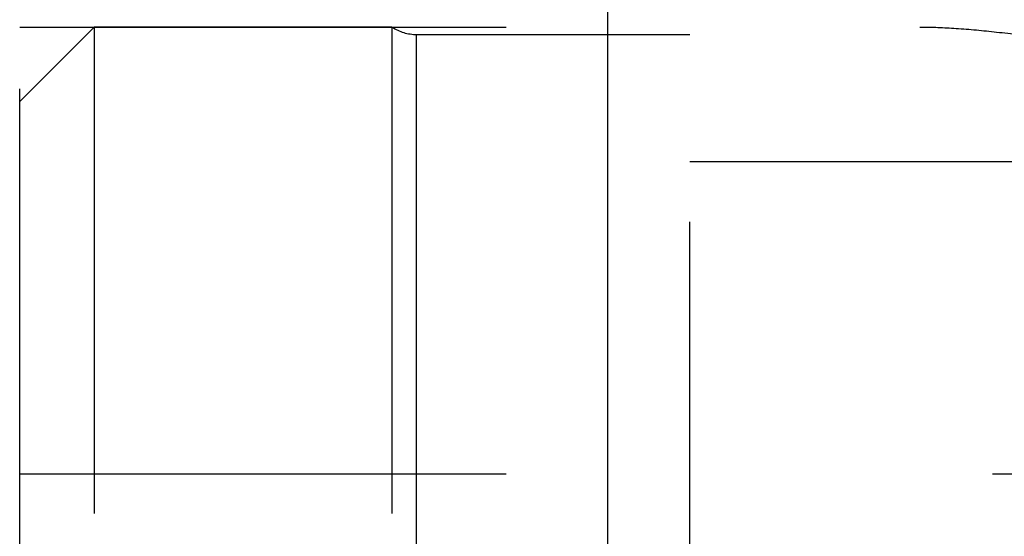
# Model space of a CAD drawing. Units: millimetres. Extents: x 0 to 594, y 0 to 420.
# Drawn here: x 297 to 304, y 215 to 218 of the extents above; entities that cross this region are included whole.
import ezdxf

# ---------------------------------------------------------------- set-up
doc = ezdxf.new("R2010")
doc.units = ezdxf.units.MM
doc.header["$LTSCALE"] = 32.67
doc.linetypes.add('HIDDEN', pattern=[0.2, 0.1, -0.1])
for name, color, linetype in [('30347237_CL', 7, 'CONTINUOUS'), ('30347237_HL', 7, 'CONTINUOUS'), ('30497163_HP_CL', 7, 'CONTINUOUS'), ('30497163_HP_HL', 7, 'CONTINUOUS')]:
    doc.layers.add(name, color=color, linetype=linetype)

msp = doc.modelspace()

# ---------------------------------------------------------------- linework, layer by layer
at = {"layer": '30347237_CL', "color": 7, "linetype": 'CONTINUOUS'}
msp.add_line((301.3829, 179.5954), (301.3829, 242.5954), dxfattribs=at)
at = {"layer": '30347237_HL', "color": 6, "linetype": 'HIDDEN'}
for p, q in [((297.4329, 201.5954), (297.4329, 220.5954)), ((297.4329, 218.3454), (303.4778, 218.3454))]:
    msp.add_line(p, q, dxfattribs=at)
msp.add_open_spline([(303.4778, 218.3454), (303.559, 218.3454), (303.7313, 218.338), (304.0025, 218.3123), (304.2997, 218.2743), (304.6215, 218.2274), (304.9666, 218.1752), (305.4681, 218.1019), (306.1376, 218.0196), (306.9758, 217.9679), (307.8275, 217.9813), (308.6486, 218.0544), (309.1788, 218.1282), (309.4329, 218.1657)], degree=3, knots=[0, 0, 0, 0, 0.040738, 0.086315, 0.136464, 0.19089, 0.249291, 0.311347, 0.444866, 0.587196, 0.731796, 0.871278, 1, 1, 1, 1], dxfattribs=at)
at = {"layer": '30497163_HP_CL', "color": 9, "linetype": 'CONTINUOUS'}
msp.add_line((300.0988, 203.8954), (300.0988, 218.2954), dxfattribs=at)
at = {"layer": '30497163_HP_HL', "color": 6, "linetype": 'HIDDEN'}
for p, q in [((297.9329, 218.3454), (297.4329, 217.8454)), ((297.9329, 218.3454), (297.9329, 203.8454)), ((299.9329, 218.3454), (297.9329, 218.3454)), ((299.9329, 218.3454), (299.9329, 203.8454)), ((300.0988, 218.2954), (301.9329, 218.2954)), ((301.9329, 213.7704), (301.9329, 218.2953)), ((297.4329, 204.3454), (297.4329, 217.8453)), ((301.9329, 217.4414), (309.0195, 217.4414)), ((297.4329, 215.3454), (305.2145, 215.3454))]:
    msp.add_line(p, q, dxfattribs=at)
msp.add_arc((300.0988, 218.5954), 0.3, 236.44269, 270, dxfattribs=at)

doc.saveas('drawing.dxf')
